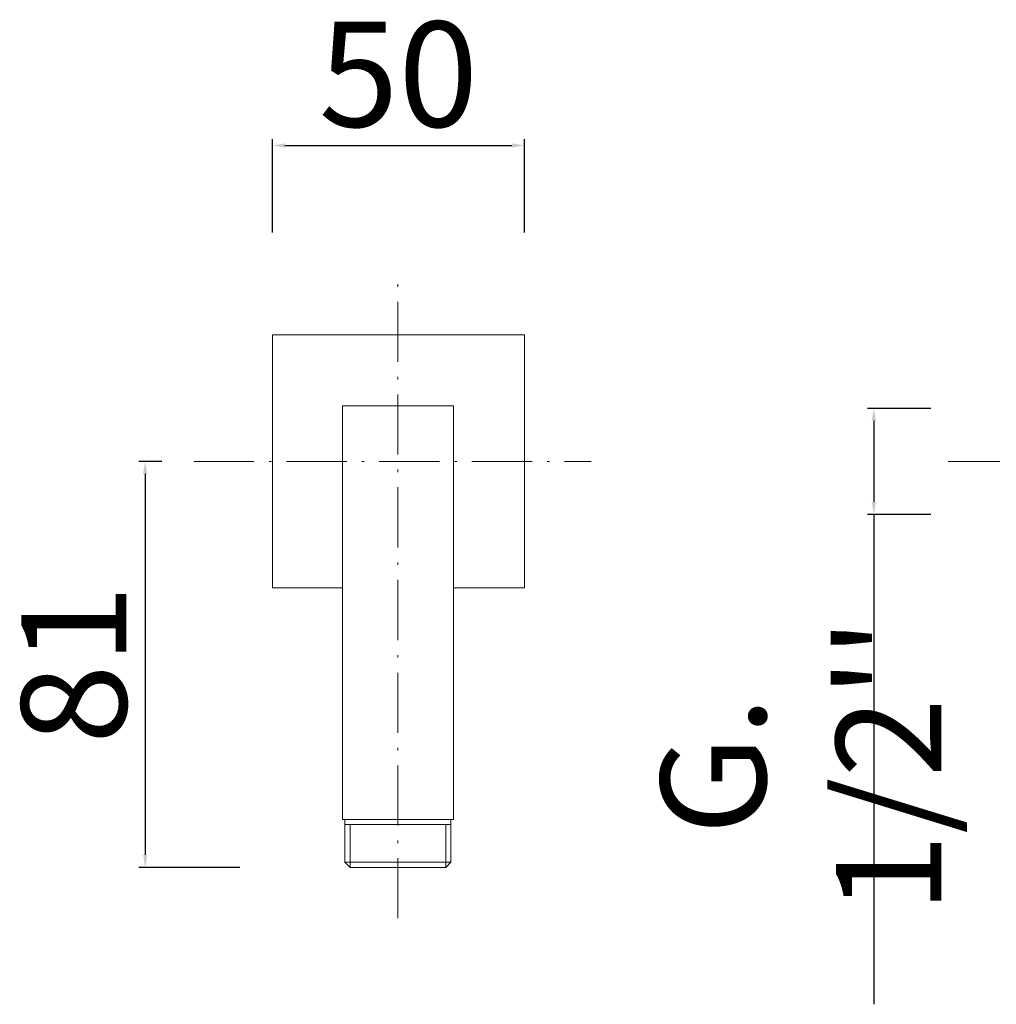
# Model space of a CAD drawing. Units: millimetres. Extents: x 6243 to 7029, y 2649 to 3274.
# Drawn here: x 6378 to 6573, y 2683 to 2880 of the extents above; entities that cross this region are included whole.
import ezdxf

# ---------------------------------------------------------------- set-up
doc = ezdxf.new("R2010")
doc.units = ezdxf.units.MM
doc.header["$MEASUREMENT"] = 0
doc.linetypes.add('ACAD_ISO10W100', pattern=[18.5, 12, -3, 0.5, -3])
doc.layers.get('Defpoints').update_dxf_attribs({"lineweight": 15})
for name, color, linetype, lineweight in [('ASSI', 8, 'ACAD_ISO10W100', 13), ('Livello 1', 7, 'Continuous', 15), ('QUOTE', 6, 'Continuous', 13)]:
    doc.layers.add(name, color=color, linetype=linetype, lineweight=lineweight)
doc.styles.get("Standard").update_dxf_attribs({"font": 'ARIALUNI.TTF'})
doc.dimstyles.new('ISO-25', dxfattribs={"dimtxt": 2.5, "dimasz": 2.5, "dimexe": 1.25, "dimexo": 0.625, "dimgap": 3.5, "dimtad": 1, "dimtxsty": 'Standard', "dimcen": 2.5, "dimadec": 0, "dimazin": 0, "dimtfac": 1, "dimtmove": 0, "dimatfit": 3, "dimfxl": 1, "dimarcsym": 0})

# ---------------------------------------------------------------- blocks, each defined once
blk = doc.blocks.new('*D3')
at = {"layer": 'Defpoints', "color": 0, "transparency": 16777216}
for p in [(6407.31, 2791.66), (6403.39, 2710.66), (6422.9, 2710.66)]:
    blk.add_point(p, dxfattribs=at)
at = {"layer": 'QUOTE', "color": 0, "lineweight": -2, "transparency": 16777216}
for p, q in [((6406.69, 2791.66), (6402.14, 2791.66)), ((6403.39, 2789.16), (6403.39, 2713.16)), ((6422.28, 2710.66), (6402.14, 2710.66))]:
    blk.add_line(p, q, dxfattribs=at)
at = {"layer": 'QUOTE', "color": 0, "transparency": 16777216}
for points in [[(6402.97, 2789.16), (6403.81, 2789.16), (6403.39, 2791.66)], [(6402.97, 2713.16), (6403.81, 2713.16), (6403.39, 2710.66)]]:
    blk.add_solid(points, dxfattribs=at)
at = {"layer": 'QUOTE', "color": 0, "transparency": 16777216, "insert": (6389.16, 2751.16), "char_height": 2.5, "attachment_point": 5, "rotation": 90}
blk.add_mtext('{\\H8.4x;81}', dxfattribs=at)
blk = doc.blocks.new('*D4')
at = {"layer": 'Defpoints', "color": 0, "transparency": 16777216}
for p in [(6479.08, 2854.68), (6428.78, 2836.73), (6479.08, 2836.73)]:
    blk.add_point(p, dxfattribs=at)
at = {"layer": 'QUOTE', "color": 0, "lineweight": -2, "transparency": 16777216}
for p, q in [((6428.78, 2837.35), (6428.78, 2855.93)), ((6431.28, 2854.68), (6476.58, 2854.68)), ((6479.08, 2837.35), (6479.08, 2855.93))]:
    blk.add_line(p, q, dxfattribs=at)
at = {"layer": 'QUOTE', "color": 0, "transparency": 16777216}
for points in [[(6431.28, 2855.1), (6431.28, 2854.26), (6428.78, 2854.68)], [(6476.58, 2855.1), (6476.58, 2854.26), (6479.08, 2854.68)]]:
    blk.add_solid(points, dxfattribs=at)
at = {"layer": 'QUOTE', "color": 0, "transparency": 16777216, "insert": (6453.93, 2868.91), "char_height": 2.5, "attachment_point": 5}
blk.add_mtext('{\\H8.4x;50}', dxfattribs=at)
blk = doc.blocks.new('*D5')
at = {"layer": 'Defpoints', "color": 0, "transparency": 16777216}
for p in [(6560.84, 2802.24), (6548.81, 2781.09), (6560.84, 2781.09)]:
    blk.add_point(p, dxfattribs=at)
at = {"layer": 'QUOTE', "color": 0, "lineweight": -2, "transparency": 16777216}
for p, q in [((6560.22, 2802.24), (6547.56, 2802.24)), ((6548.81, 2799.74), (6548.81, 2783.59)), ((6560.22, 2781.09), (6547.56, 2781.09)), ((6548.81, 2781.09), (6548.81, 2683.35))]:
    blk.add_line(p, q, dxfattribs=at)
at = {"layer": 'QUOTE', "color": 0, "transparency": 16777216}
for points in [[(6548.4, 2799.74), (6549.23, 2799.74), (6548.81, 2802.24)], [(6548.4, 2783.59), (6549.23, 2783.59), (6548.81, 2781.09)]]:
    blk.add_solid(points, dxfattribs=at)
at = {"layer": 'QUOTE', "color": 0, "transparency": 16777216, "insert": (6534.28, 2730.97), "char_height": 2.5, "attachment_point": 5, "rotation": 90}
blk.add_mtext("{\\H8.4x;G. 1/2''}", dxfattribs=at)

msp = doc.modelspace()

# ---------------------------------------------------------------- linework, layer by layer
at = {"layer": 'ASSI'}
for p, q in [((6453.842, 2700.514), (6453.842, 2827.815)), ((6413.106, 2791.664), (6492.381, 2791.664)), ((6943.938, 2791.664), (6563.661, 2791.664))]:
    msp.add_line(p, q, dxfattribs=at)
at = {"layer": 'Livello 1'}
for p, q in [((6428.775, 2816.902), (6479.08, 2816.902)), ((6428.775, 2766.427), (6428.775, 2816.902)), ((6479.08, 2816.902), (6479.08, 2766.427)), ((6442.758, 2802.748), (6464.926, 2802.748)), ((6442.758, 2720.215), (6442.758, 2802.748)), ((6464.926, 2802.748), (6464.926, 2720.215)), ((6442.758, 2766.427), (6428.775, 2766.427)), ((6479.08, 2766.427), (6464.926, 2766.427)), ((6464.926, 2720.215), (6442.758, 2720.215)), ((6443.27, 2720.215), (6443.27, 2711.689)), ((6464.415, 2719.191), (6443.27, 2719.191)), ((6444.293, 2710.664), (6444.293, 2719.191)), ((6463.391, 2710.664), (6463.391, 2719.191)), ((6464.415, 2720.215), (6464.415, 2711.689)), ((6443.27, 2711.689), (6444.293, 2710.664)), ((6464.415, 2711.689), (6443.27, 2711.689)), ((6464.415, 2711.689), (6463.391, 2710.664)), ((6463.391, 2710.664), (6444.293, 2710.664))]:
    msp.add_line(p, q, dxfattribs=at)

# ---------------------------------------------------------------- dimensions: what is measured, and where the dimension line sits
at = {"layer": 'QUOTE'}
dim = msp.add_linear_dim(base=(6479.08, 2854.68), p1=(6428.775, 2836.728), p2=(6479.08, 2836.728), text='{\\H8.4x;50}', dimstyle='ISO-25', dxfattribs=at)
dim.commit()
dim.dimension.update_dxf_attribs({"geometry": '*D4', "text_midpoint": (6453.927, 2868.909)})
for base, p1, p2, text, picture, middle in [((6548.814, 2781.093), (6560.842, 2802.236), (6560.842, 2781.093), "{\\H8.4x;G. 1/2''}", '*D5', (6534.284, 2730.973)), ((6403.389, 2710.664), (6407.31, 2791.664), (6422.904, 2710.664), '{\\H8.4x;<>}', '*D3', (6389.16, 2751.164))]:
    dim = msp.add_linear_dim(base=base, p1=p1, p2=p2, angle=90, text=text, dimstyle='ISO-25', dxfattribs=at)
    dim.commit()
    dim.dimension.update_dxf_attribs({"geometry": picture, "text_midpoint": middle})

doc.saveas('drawing.dxf')
